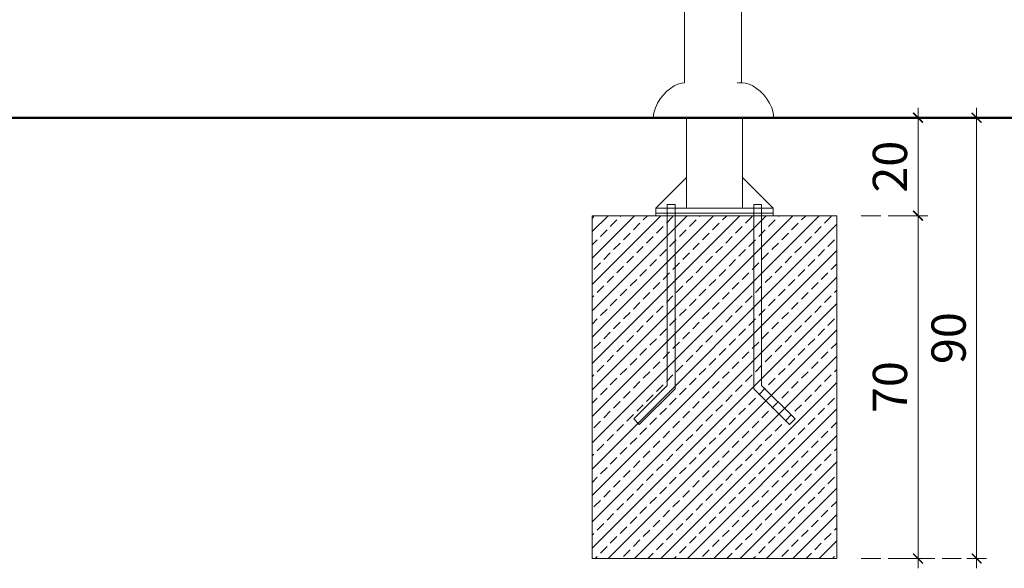
# Model space of a CAD drawing. Units: millimetres. Extents: x 1561 to 3916, y 1118 to 1954.
# Drawn here: x 2656 to 2857, y 1161 to 1273 of the extents above; entities that cross this region are included whole.
import ezdxf

# ---------------------------------------------------------------- set-up
doc = ezdxf.new("R2010")
doc.units = ezdxf.units.MM
doc.linetypes.add('JIS_02_4.0', pattern=[5.5, 4, -1.5])
for name, color, linetype, lineweight in [('0-03 wymiary', 6, 'Continuous', 5), ('1-03 sc zelbet', 3, 'Continuous', 50), ('ProfileEdges_Nr_Pióra__7', 7, 'Continuous', 18)]:
    doc.layers.add(name, color=color, linetype=linetype, lineweight=lineweight)
doc.styles.add('1-25', font='arial-narrow_[pl.allfont.net].ttf', dxfattribs={"height": 7})

# ---------------------------------------------------------------- blocks, each defined once
blk = doc.blocks.new('BG dim mark')
for p, q in [((10, 0), (-10, 0)), ((0, -10), (0, 10))]:
    blk.add_line(p, q)
at = {"color": 0, "linetype": 'ByBlock', "const_width": 1.5}
blk.add_lwpolyline([(5, 5), (-5, -5)], dxfattribs=at)

msp = doc.modelspace()

# ---------------------------------------------------------------- linework, layer by layer
at = {"layer": '0-03 wymiary', "color": 8, "linetype": 'JIS_02_4.0'}
for q in [(2841.42, 1253.09), (2853.39, 1253.09)]:
    msp.add_line((2827.83, 1253.09), q, dxfattribs=at)
at = {"layer": '1-03 sc zelbet'}
msp.add_lwpolyline([(1560.56, 1253.09), (3021.01, 1253.09)], dxfattribs=at)
at = {"layer": 'ProfileEdges_Nr_Pióra__7'}
for p, q in [((2792.13, 1253.09), (2792.13, 1234.59)), ((2803.53, 1234.59), (2803.53, 1253.09)), ((2839.42, 1233.29), (2839.42, 1252.89)), ((2851.39, 1163.29), (2851.39, 1252.89)), ((2792.13, 1240.89), (2785.83, 1234.59)), ((2792.13, 1234.59), (2792.13, 1240.89)), ((2803.53, 1236.59), (2803.53, 1240.89)), ((2803.53, 1240.89), (2809.83, 1234.59)), ((2788.18, 1235.39), (2789.78, 1235.39)), ((2788.18, 1198.42), (2788.18, 1235.39)), ((2789.78, 1235.39), (2789.78, 1197.76)), ((2807.47, 1235.39), (2805.87, 1235.39)), ((2805.87, 1235.39), (2805.87, 1197.76)), ((2807.47, 1198.42), (2807.47, 1235.39)), ((2772.83, 1233.09), (2822.83, 1233.09)), ((2772.83, 1163.09), (2772.83, 1233.09)), ((2785.83, 1234.59), (2809.83, 1234.59)), ((2785.83, 1233.59), (2785.83, 1234.59)), ((2785.83, 1234.59), (2792.13, 1234.59)), ((2809.83, 1233.59), (2785.83, 1233.59)), ((2785.83, 1233.59), (2809.83, 1233.59)), ((2785.83, 1233.09), (2785.83, 1233.59)), ((2809.83, 1233.09), (2785.83, 1233.09)), ((2792.13, 1234.59), (2803.53, 1234.59)), ((2809.83, 1234.59), (2803.53, 1234.59)), ((2809.83, 1234.59), (2809.83, 1233.59)), ((2809.83, 1233.59), (2809.83, 1233.09)), ((2822.83, 1233.09), (2822.83, 1163.09)), ((2839.42, 1163.29), (2839.42, 1232.89)), ((2781.35, 1191.59), (2788.18, 1198.42)), ((2789.78, 1197.76), (2782.48, 1190.46)), ((2805.87, 1197.76), (2813.18, 1190.46)), ((2814.31, 1191.59), (2807.47, 1198.42)), ((2782.48, 1190.46), (2781.35, 1191.59)), ((2813.18, 1190.46), (2814.31, 1191.59)), ((2813.18, 1190.46), (2814.31, 1191.59)), ((2822.83, 1163.09), (2772.83, 1163.09))]:
    msp.add_line(p, q, dxfattribs=at)
at = {"layer": 'ProfileEdges_Nr_Pióra__7', "linetype": 'Continuous'}
for p, q in [((2772.83, 1229.83), (2776.09, 1233.09)), ((2772.83, 1224.44), (2781.48, 1233.09)), ((2772.83, 1219.05), (2786.87, 1233.09)), ((2772.83, 1213.67), (2792.25, 1233.09)), ((2772.83, 1208.28), (2797.64, 1233.09)), ((2772.83, 1202.89), (2803.03, 1233.09)), ((2772.83, 1197.5), (2808.42, 1233.09)), ((2772.83, 1192.11), (2813.81, 1233.09)), ((2772.83, 1186.72), (2819.2, 1233.09)), ((2778.58, 1232.89), (2778.78, 1233.09)), ((2783.29, 1232.21), (2784.17, 1233.09)), ((2794.74, 1232.89), (2794.95, 1233.09)), ((2799.46, 1232.21), (2800.34, 1233.09)), ((2810.91, 1232.89), (2811.11, 1233.09)), ((2815.62, 1232.21), (2816.5, 1233.09)), ((2772.83, 1232.52), (2773.19, 1232.89)), ((2772.83, 1181.34), (2822.83, 1231.34)), ((2776.56, 1230.87), (2777.91, 1232.21)), ((2781.27, 1230.19), (2782.62, 1231.54)), ((2788.01, 1231.54), (2789.36, 1232.89)), ((2792.72, 1230.87), (2794.07, 1232.21)), ((2797.44, 1230.19), (2798.78, 1231.54)), ((2804.17, 1231.54), (2805.52, 1232.89)), ((2808.89, 1230.87), (2810.23, 1232.21)), ((2813.6, 1230.19), (2814.95, 1231.54)), ((2820.34, 1231.54), (2821.68, 1232.89)), ((2774.54, 1228.85), (2775.88, 1230.19)), ((2779.25, 1228.17), (2780.6, 1229.52)), ((2785.99, 1229.52), (2787.33, 1230.87)), ((2790.7, 1228.85), (2792.05, 1230.19)), ((2795.42, 1228.17), (2796.76, 1229.52)), ((2802.15, 1229.52), (2803.5, 1230.87)), ((2806.87, 1228.85), (2808.21, 1230.19)), ((2811.58, 1228.17), (2812.93, 1229.52)), ((2818.32, 1229.52), (2819.66, 1230.87)), ((2772.83, 1227.14), (2773.86, 1228.17)), ((2777.23, 1226.15), (2778.58, 1227.5)), ((2783.97, 1227.5), (2785.31, 1228.85)), ((2788.68, 1226.83), (2790.03, 1228.17)), ((2793.4, 1226.15), (2794.74, 1227.5)), ((2800.13, 1227.5), (2801.48, 1228.85)), ((2804.85, 1226.83), (2806.19, 1228.17)), ((2809.56, 1226.15), (2810.91, 1227.5)), ((2816.3, 1227.5), (2817.64, 1228.85)), ((2821.01, 1226.83), (2822.36, 1228.17)), ((2772.83, 1175.95), (2822.83, 1225.95)), ((2775.21, 1224.13), (2776.56, 1225.48)), ((2781.95, 1225.48), (2783.29, 1226.83)), ((2786.66, 1224.8), (2788.01, 1226.15)), ((2791.38, 1224.13), (2792.72, 1225.48)), ((2798.11, 1225.48), (2799.46, 1226.83)), ((2802.83, 1224.8), (2804.17, 1226.15)), ((2807.54, 1224.13), (2808.89, 1225.48)), ((2814.28, 1225.48), (2815.62, 1226.83)), ((2818.99, 1224.8), (2820.34, 1226.15)), ((2773.19, 1222.11), (2774.54, 1223.46)), ((2779.93, 1223.46), (2781.27, 1224.8)), ((2784.64, 1222.78), (2785.99, 1224.13)), ((2789.36, 1222.11), (2790.7, 1223.46)), ((2796.09, 1223.46), (2797.44, 1224.8)), ((2800.81, 1222.78), (2802.15, 1224.13)), ((2805.52, 1222.11), (2806.87, 1223.46)), ((2812.25, 1223.46), (2813.6, 1224.8)), ((2816.97, 1222.78), (2818.32, 1224.13)), ((2821.68, 1222.11), (2822.83, 1223.25)), ((2777.91, 1221.44), (2779.25, 1222.78)), ((2782.62, 1220.76), (2783.97, 1222.11)), ((2787.33, 1220.09), (2788.68, 1221.44)), ((2794.07, 1221.44), (2795.42, 1222.78)), ((2798.78, 1220.76), (2800.13, 1222.11)), ((2803.5, 1220.09), (2804.85, 1221.44)), ((2810.23, 1221.44), (2811.58, 1222.78)), ((2814.95, 1220.76), (2816.3, 1222.11)), ((2819.66, 1220.09), (2821.01, 1221.44)), ((2772.83, 1170.56), (2822.83, 1220.56)), ((2775.88, 1219.42), (2777.23, 1220.76)), ((2780.6, 1218.74), (2781.95, 1220.09)), ((2785.31, 1218.07), (2786.66, 1219.42)), ((2792.05, 1219.42), (2793.4, 1220.76)), ((2796.76, 1218.74), (2798.11, 1220.09)), ((2801.48, 1218.07), (2802.83, 1219.42)), ((2808.21, 1219.42), (2809.56, 1220.76)), ((2812.93, 1218.74), (2814.28, 1220.09)), ((2817.64, 1218.07), (2818.99, 1219.42)), ((2773.86, 1217.4), (2775.21, 1218.74)), ((2778.58, 1216.72), (2779.93, 1218.07)), ((2783.29, 1216.05), (2784.64, 1217.4)), ((2790.03, 1217.4), (2791.38, 1218.74)), ((2794.74, 1216.72), (2796.09, 1218.07)), ((2799.46, 1216.05), (2800.81, 1217.4)), ((2806.19, 1217.4), (2807.54, 1218.74)), ((2810.91, 1216.72), (2812.25, 1218.07)), ((2815.62, 1216.05), (2816.97, 1217.4)), ((2822.36, 1217.4), (2822.83, 1217.87)), ((2772.83, 1216.36), (2773.19, 1216.72)), ((2772.83, 1165.17), (2822.83, 1215.17)), ((2776.56, 1214.7), (2777.91, 1216.05)), ((2781.27, 1214.03), (2782.62, 1215.38)), ((2788.01, 1215.38), (2789.36, 1216.72)), ((2792.72, 1214.7), (2794.07, 1216.05)), ((2797.44, 1214.03), (2798.78, 1215.38)), ((2804.17, 1215.38), (2805.52, 1216.72)), ((2808.89, 1214.7), (2810.23, 1216.05)), ((2813.6, 1214.03), (2814.95, 1215.38)), ((2820.34, 1215.38), (2821.68, 1216.72)), ((2774.54, 1212.68), (2775.88, 1214.03)), ((2779.25, 1212.01), (2780.6, 1213.35)), ((2785.99, 1213.35), (2787.33, 1214.7)), ((2790.7, 1212.68), (2792.05, 1214.03)), ((2795.42, 1212.01), (2796.76, 1213.35)), ((2802.15, 1213.35), (2803.5, 1214.7)), ((2806.87, 1212.68), (2808.21, 1214.03)), ((2811.58, 1212.01), (2812.93, 1213.35)), ((2818.32, 1213.35), (2819.66, 1214.7)), ((2772.83, 1210.97), (2773.86, 1212.01)), ((2777.23, 1209.99), (2778.58, 1211.33)), ((2783.97, 1211.33), (2785.31, 1212.68)), ((2788.68, 1210.66), (2790.03, 1212.01)), ((2793.4, 1209.99), (2794.74, 1211.33)), ((2800.13, 1211.33), (2801.48, 1212.68)), ((2804.85, 1210.66), (2806.19, 1212.01)), ((2809.56, 1209.99), (2810.91, 1211.33)), ((2816.3, 1211.33), (2817.64, 1212.68)), ((2821.01, 1210.66), (2822.36, 1212.01)), ((2775.21, 1207.97), (2776.56, 1209.31)), ((2776.14, 1163.09), (2822.83, 1209.78)), ((2781.95, 1209.31), (2783.29, 1210.66)), ((2786.66, 1208.64), (2788.01, 1209.99)), ((2791.38, 1207.97), (2792.72, 1209.31)), ((2798.11, 1209.31), (2799.46, 1210.66)), ((2802.83, 1208.64), (2804.17, 1209.99)), ((2807.54, 1207.97), (2808.89, 1209.31)), ((2814.28, 1209.31), (2815.62, 1210.66)), ((2818.99, 1208.64), (2820.34, 1209.99)), ((2773.19, 1205.95), (2774.54, 1207.29)), ((2779.93, 1207.29), (2781.27, 1208.64)), ((2784.64, 1206.62), (2785.99, 1207.97)), ((2789.36, 1205.95), (2790.7, 1207.29)), ((2796.09, 1207.29), (2797.44, 1208.64)), ((2800.81, 1206.62), (2802.15, 1207.97)), ((2805.52, 1205.95), (2806.87, 1207.29)), ((2812.25, 1207.29), (2813.6, 1208.64)), ((2816.97, 1206.62), (2818.32, 1207.97)), ((2821.68, 1205.95), (2822.83, 1207.09)), ((2777.91, 1205.27), (2779.25, 1206.62)), ((2782.62, 1204.6), (2783.97, 1205.95)), ((2787.33, 1203.93), (2788.68, 1205.27)), ((2794.07, 1205.27), (2795.42, 1206.62)), ((2798.78, 1204.6), (2800.13, 1205.95)), ((2803.5, 1203.93), (2804.85, 1205.27)), ((2810.23, 1205.27), (2811.58, 1206.62)), ((2814.95, 1204.6), (2816.3, 1205.95)), ((2819.66, 1203.93), (2821.01, 1205.27)), ((2775.88, 1203.25), (2777.23, 1204.6)), ((2780.6, 1202.58), (2781.95, 1203.93)), ((2781.52, 1163.09), (2822.83, 1204.4)), ((2785.31, 1201.9), (2786.66, 1203.25)), ((2792.05, 1203.25), (2793.4, 1204.6)), ((2796.76, 1202.58), (2798.11, 1203.93)), ((2801.48, 1201.9), (2802.83, 1203.25)), ((2808.21, 1203.25), (2809.56, 1204.6)), ((2812.93, 1202.58), (2814.28, 1203.93)), ((2817.64, 1201.9), (2818.99, 1203.25)), ((2773.86, 1201.23), (2775.21, 1202.58)), ((2778.58, 1200.56), (2779.93, 1201.9)), ((2783.29, 1199.88), (2784.64, 1201.23)), ((2790.03, 1201.23), (2791.38, 1202.58)), ((2794.74, 1200.56), (2796.09, 1201.9)), ((2799.46, 1199.88), (2800.81, 1201.23)), ((2806.19, 1201.23), (2807.54, 1202.58)), ((2810.91, 1200.56), (2812.25, 1201.9)), ((2815.62, 1199.88), (2816.97, 1201.23)), ((2822.36, 1201.23), (2822.83, 1201.7)), ((2772.83, 1200.19), (2773.19, 1200.56)), ((2776.56, 1198.54), (2777.91, 1199.88)), ((2781.27, 1197.86), (2782.62, 1199.21)), ((2786.91, 1163.09), (2822.83, 1199.01)), ((2788.01, 1199.21), (2789.36, 1200.56)), ((2792.72, 1198.54), (2794.07, 1199.88)), ((2797.44, 1197.86), (2798.78, 1199.21)), ((2804.17, 1199.21), (2805.52, 1200.56)), ((2808.89, 1198.54), (2810.23, 1199.88)), ((2813.6, 1197.86), (2814.95, 1199.21)), ((2820.34, 1199.21), (2821.68, 1200.56)), ((2774.54, 1196.52), (2775.88, 1197.86)), ((2779.25, 1195.84), (2780.6, 1197.19)), ((2785.99, 1197.19), (2787.33, 1198.54)), ((2790.7, 1196.52), (2792.05, 1197.86)), ((2795.42, 1195.84), (2796.76, 1197.19)), ((2802.15, 1197.19), (2803.5, 1198.54)), ((2806.87, 1196.52), (2808.21, 1197.86)), ((2811.58, 1195.84), (2812.93, 1197.19)), ((2818.32, 1197.19), (2819.66, 1198.54)), ((2772.83, 1194.81), (2773.86, 1195.84)), ((2777.23, 1193.82), (2778.58, 1195.17)), ((2783.97, 1195.17), (2785.31, 1196.52)), ((2788.68, 1194.5), (2790.03, 1195.84)), ((2793.4, 1193.82), (2794.74, 1195.17)), ((2800.13, 1195.17), (2801.48, 1196.52)), ((2804.85, 1194.5), (2806.19, 1195.84)), ((2809.56, 1193.82), (2810.91, 1195.17)), ((2816.3, 1195.17), (2817.64, 1196.52)), ((2821.01, 1194.5), (2822.36, 1195.84)), ((2775.21, 1191.8), (2776.56, 1193.15)), ((2781.95, 1193.15), (2783.29, 1194.5)), ((2786.66, 1192.48), (2788.01, 1193.82)), ((2791.38, 1191.8), (2792.72, 1193.15)), ((2792.3, 1163.09), (2822.83, 1193.62)), ((2798.11, 1193.15), (2799.46, 1194.5)), ((2802.83, 1192.48), (2804.17, 1193.82)), ((2807.54, 1191.8), (2808.89, 1193.15)), ((2814.28, 1193.15), (2815.62, 1194.5)), ((2818.99, 1192.48), (2820.34, 1193.82)), ((2773.19, 1189.78), (2774.54, 1191.13)), ((2779.93, 1191.13), (2781.27, 1192.48)), ((2784.64, 1190.45), (2785.99, 1191.8)), ((2789.36, 1189.78), (2790.7, 1191.13)), ((2796.09, 1191.13), (2797.44, 1192.48)), ((2800.81, 1190.45), (2802.15, 1191.8)), ((2805.52, 1189.78), (2806.87, 1191.13)), ((2812.25, 1191.13), (2813.6, 1192.48)), ((2816.97, 1190.45), (2818.32, 1191.8)), ((2821.68, 1189.78), (2822.83, 1190.92)), ((2777.91, 1189.11), (2779.25, 1190.45)), ((2782.62, 1188.43), (2783.97, 1189.78)), ((2787.33, 1187.76), (2788.68, 1189.11)), ((2794.07, 1189.11), (2795.42, 1190.45)), ((2798.78, 1188.43), (2800.13, 1189.78)), ((2803.5, 1187.76), (2804.85, 1189.11)), ((2810.23, 1189.11), (2811.58, 1190.45)), ((2814.95, 1188.43), (2816.3, 1189.78)), ((2819.66, 1187.76), (2821.01, 1189.11)), ((2775.88, 1187.09), (2777.23, 1188.43)), ((2780.6, 1186.41), (2781.95, 1187.76)), ((2785.31, 1185.74), (2786.66, 1187.09)), ((2792.05, 1187.09), (2793.4, 1188.43)), ((2796.76, 1186.41), (2798.11, 1187.76)), ((2797.69, 1163.09), (2822.83, 1188.23)), ((2801.48, 1185.74), (2802.83, 1187.09)), ((2808.21, 1187.09), (2809.56, 1188.43)), ((2812.93, 1186.41), (2814.28, 1187.76)), ((2817.64, 1185.74), (2818.99, 1187.09)), ((2773.86, 1185.07), (2775.21, 1186.41)), ((2778.58, 1184.39), (2779.93, 1185.74)), ((2783.29, 1183.72), (2784.64, 1185.07)), ((2790.03, 1185.07), (2791.38, 1186.41)), ((2794.74, 1184.39), (2796.09, 1185.74)), ((2799.46, 1183.72), (2800.81, 1185.07)), ((2806.19, 1185.07), (2807.54, 1186.41)), ((2810.91, 1184.39), (2812.25, 1185.74)), ((2815.62, 1183.72), (2816.97, 1185.07)), ((2822.36, 1185.07), (2822.83, 1185.54)), ((2772.83, 1184.03), (2773.19, 1184.39)), ((2776.56, 1182.37), (2777.91, 1183.72)), ((2781.27, 1181.7), (2782.62, 1183.05)), ((2788.01, 1183.05), (2789.36, 1184.39)), ((2792.72, 1182.37), (2794.07, 1183.72)), ((2797.44, 1181.7), (2798.78, 1183.05)), ((2803.08, 1163.09), (2822.83, 1182.84)), ((2804.17, 1183.05), (2805.52, 1184.39)), ((2808.89, 1182.37), (2810.23, 1183.72)), ((2813.6, 1181.7), (2814.95, 1183.05)), ((2820.34, 1183.05), (2821.68, 1184.39)), ((2774.54, 1180.35), (2775.88, 1181.7)), ((2779.25, 1179.68), (2780.6, 1181.03)), ((2785.99, 1181.03), (2787.33, 1182.37)), ((2790.7, 1180.35), (2792.05, 1181.7)), ((2795.42, 1179.68), (2796.76, 1181.03)), ((2802.15, 1181.03), (2803.5, 1182.37)), ((2806.87, 1180.35), (2808.21, 1181.7)), ((2811.58, 1179.68), (2812.93, 1181.03)), ((2818.32, 1181.03), (2819.66, 1182.37)), ((2772.83, 1178.64), (2773.86, 1179.68)), ((2777.23, 1177.66), (2778.58, 1179.01)), ((2783.97, 1179.01), (2785.31, 1180.35)), ((2788.68, 1178.33), (2790.03, 1179.68)), ((2793.4, 1177.66), (2794.74, 1179.01)), ((2800.13, 1179.01), (2801.48, 1180.35)), ((2804.85, 1178.33), (2806.19, 1179.68)), ((2809.56, 1177.66), (2810.91, 1179.01)), ((2816.3, 1179.01), (2817.64, 1180.35)), ((2821.01, 1178.33), (2822.36, 1179.68)), ((2775.21, 1175.64), (2776.56, 1176.98)), ((2781.95, 1176.98), (2783.29, 1178.33)), ((2786.66, 1176.31), (2788.01, 1177.66)), ((2791.38, 1175.64), (2792.72, 1176.98)), ((2798.11, 1176.98), (2799.46, 1178.33)), ((2802.83, 1176.31), (2804.17, 1177.66)), ((2807.54, 1175.64), (2808.89, 1176.98)), ((2808.47, 1163.09), (2822.83, 1177.45)), ((2814.28, 1176.98), (2815.62, 1178.33)), ((2818.99, 1176.31), (2820.34, 1177.66)), ((2773.19, 1173.62), (2774.54, 1174.96)), ((2779.93, 1174.96), (2781.27, 1176.31)), ((2784.64, 1174.29), (2785.99, 1175.64)), ((2789.36, 1173.62), (2790.7, 1174.96)), ((2796.09, 1174.96), (2797.44, 1176.31)), ((2800.81, 1174.29), (2802.15, 1175.64)), ((2805.52, 1173.62), (2806.87, 1174.96)), ((2812.25, 1174.96), (2813.6, 1176.31)), ((2816.97, 1174.29), (2818.32, 1175.64)), ((2821.68, 1173.62), (2822.83, 1174.76)), ((2777.91, 1172.94), (2779.25, 1174.29)), ((2782.62, 1172.27), (2783.97, 1173.62)), ((2787.33, 1171.6), (2788.68, 1172.94)), ((2794.07, 1172.94), (2795.42, 1174.29)), ((2798.78, 1172.27), (2800.13, 1173.62)), ((2803.5, 1171.6), (2804.85, 1172.94)), ((2810.23, 1172.94), (2811.58, 1174.29)), ((2814.95, 1172.27), (2816.3, 1173.62)), ((2819.66, 1171.6), (2821.01, 1172.94)), ((2775.88, 1170.92), (2777.23, 1172.27)), ((2780.6, 1170.25), (2781.95, 1171.6)), ((2785.31, 1169.58), (2786.66, 1170.92)), ((2792.05, 1170.92), (2793.4, 1172.27)), ((2796.76, 1170.25), (2798.11, 1171.6)), ((2801.48, 1169.58), (2802.83, 1170.92)), ((2808.21, 1170.92), (2809.56, 1172.27)), ((2812.93, 1170.25), (2814.28, 1171.6)), ((2813.85, 1163.09), (2822.83, 1172.07)), ((2817.64, 1169.58), (2818.99, 1170.92)), ((2773.86, 1168.9), (2775.21, 1170.25)), ((2778.58, 1168.23), (2779.93, 1169.58)), ((2783.29, 1167.56), (2784.64, 1168.9)), ((2790.03, 1168.9), (2791.38, 1170.25)), ((2794.74, 1168.23), (2796.09, 1169.58)), ((2799.46, 1167.56), (2800.81, 1168.9)), ((2806.19, 1168.9), (2807.54, 1170.25)), ((2810.91, 1168.23), (2812.25, 1169.58)), ((2815.62, 1167.56), (2816.97, 1168.9)), ((2822.36, 1168.9), (2822.83, 1169.37)), ((2772.83, 1167.87), (2773.19, 1168.23)), ((2776.56, 1166.21), (2777.91, 1167.56)), ((2781.27, 1165.53), (2782.62, 1166.88)), ((2788.01, 1166.88), (2789.36, 1168.23)), ((2792.72, 1166.21), (2794.07, 1167.56)), ((2797.44, 1165.53), (2798.78, 1166.88)), ((2804.17, 1166.88), (2805.52, 1168.23)), ((2808.89, 1166.21), (2810.23, 1167.56)), ((2813.6, 1165.53), (2814.95, 1166.88)), ((2819.24, 1163.09), (2822.83, 1166.68)), ((2820.34, 1166.88), (2821.68, 1168.23)), ((2774.54, 1164.19), (2775.88, 1165.53)), ((2779.25, 1163.51), (2780.6, 1164.86)), ((2785.99, 1164.86), (2787.33, 1166.21)), ((2790.7, 1164.19), (2792.05, 1165.53)), ((2795.42, 1163.51), (2796.76, 1164.86)), ((2802.15, 1164.86), (2803.5, 1166.21)), ((2806.87, 1164.19), (2808.21, 1165.53)), ((2811.58, 1163.51), (2812.93, 1164.86)), ((2818.32, 1164.86), (2819.66, 1166.21)), ((2773.44, 1163.09), (2773.86, 1163.51)), ((2784.22, 1163.09), (2785.31, 1164.19)), ((2789.61, 1163.09), (2790.03, 1163.51)), ((2800.38, 1163.09), (2801.48, 1164.19)), ((2805.77, 1163.09), (2806.19, 1163.51)), ((2816.55, 1163.09), (2817.64, 1164.19)), ((2821.94, 1163.09), (2822.36, 1163.51))]:
    msp.add_line(p, q, dxfattribs=at)
at = {"layer": 'ProfileEdges_Nr_Pióra__7', "linetype": 'JIS_02_4.0'}
for p, q in [((2827.83, 1233.09), (2841.42, 1233.09)), ((2827.83, 1233.09), (2841.42, 1233.09)), ((2827.83, 1163.09), (2841.42, 1163.09)), ((2827.83, 1163.09), (2853.39, 1163.09))]:
    msp.add_line(p, q, dxfattribs=at)
at = {"layer": 'ProfileEdges_Nr_Pióra__7', "linetype": 'Continuous', "flags": 128}
for points in [[(2791.75, 1295.5), (2791.74, 1260.23)], [(2803.37, 1296.96), (2803.37, 1260.24)], [(2789.62, 1259.58), (2788.85, 1259.09)], [(2789.62, 1259.58), (2790.38, 1259.94)], [(2791.11, 1260.17), (2790.38, 1259.94)], [(2791.74, 1260.23), (2791.11, 1260.17)], [(2802.45, 1260.24), (2802.51, 1260.24)], [(2802.51, 1260.24), (2802.64, 1260.24)], [(2802.73, 1260.24), (2802.93, 1260.24)], [(2802.94, 1260.24), (2803.05, 1260.24)], [(2803.05, 1260.24), (2803.26, 1260.24)], [(2803.27, 1260.24), (2803.37, 1260.24)], [(2803.5, 1260.24), (2803.38, 1260.24)], [(2803.5, 1260.24), (2804.18, 1260.17)], [(2804.18, 1260.17), (2804.92, 1259.94)], [(2805.68, 1259.58), (2804.92, 1259.94)], [(2805.68, 1259.58), (2806.44, 1259.09)], [(2786.76, 1256.96), (2787.4, 1257.77)], [(2788.1, 1258.48), (2787.4, 1257.77)], [(2788.1, 1258.48), (2788.85, 1259.09)], [(2807.19, 1258.48), (2806.44, 1259.09)], [(2807.19, 1258.48), (2807.89, 1257.77)], [(2808.53, 1256.96), (2807.89, 1257.77)], [(2786.21, 1256.07), (2785.78, 1255.12)], [(2786.76, 1256.96), (2786.21, 1256.07)], [(2808.53, 1256.96), (2809.08, 1256.07)], [(2809.08, 1256.07), (2809.52, 1255.12)], [(2785.48, 1254.11), (2785.33, 1253.05)], [(2785.78, 1255.12), (2785.48, 1254.11)], [(2809.52, 1255.12), (2809.82, 1254.11)], [(2809.82, 1254.11), (2809.96, 1253.05)], [(2785.33, 1253.05), (2785.57, 1253.05)], [(2786.27, 1253.05), (2785.57, 1253.05)], [(2786.27, 1253.05), (2787.41, 1253.05)], [(2788.94, 1253.05), (2787.41, 1253.05)], [(2790.81, 1253.05), (2788.94, 1253.05)], [(2792.94, 1253.05), (2790.81, 1253.05)], [(2795.25, 1253.05), (2792.94, 1253.05)], [(2797.65, 1253.05), (2795.25, 1253.05)], [(2797.65, 1253.05), (2800.05, 1253.05)], [(2802.36, 1253.05), (2800.05, 1253.05)], [(2804.49, 1253.05), (2802.36, 1253.05)], [(2806.35, 1253.05), (2804.49, 1253.05)], [(2807.88, 1253.05), (2806.35, 1253.05)], [(2809.02, 1253.05), (2807.88, 1253.05)], [(2809.72, 1253.05), (2809.02, 1253.05)], [(2809.72, 1253.05), (2809.96, 1253.05)]]:
    msp.add_lwpolyline(points, dxfattribs=at)

# ---------------------------------------------------------------- block references
at = {"layer": 'ProfileEdges_Nr_Pióra__7', "xscale": 0.2, "yscale": 0.2, "zscale": 0.2}
for p, rotation in [((2839.42, 1253.09), 90), ((2851.39, 1253.09), 90), ((2839.42, 1233.09), 90), ((2839.42, 1233.09), 270), ((2839.42, 1163.09), 270), ((2851.39, 1163.09), 270)]:
    msp.add_blockref('BG dim mark', p, dxfattribs=dict(at, rotation=rotation))

# ---------------------------------------------------------------- texts
at = {"layer": 'ProfileEdges_Nr_Pióra__7', "char_height": 7, "attachment_point": 5, "rotation": 90, "style": '1-25', "bg_fill": 3, "box_fill_scale": 1.1, "bg_fill_color": 256, "bg_fill_true_color": 13158600, "bg_fill_transparency": 0}
for s, insert in [('20', (2834.59, 1243.09)), ('90', (2846.57, 1208.09)), ('70', (2834.59, 1198.09))]:
    msp.add_mtext(s, dxfattribs=dict(at, insert=insert))

doc.saveas('drawing.dxf')
